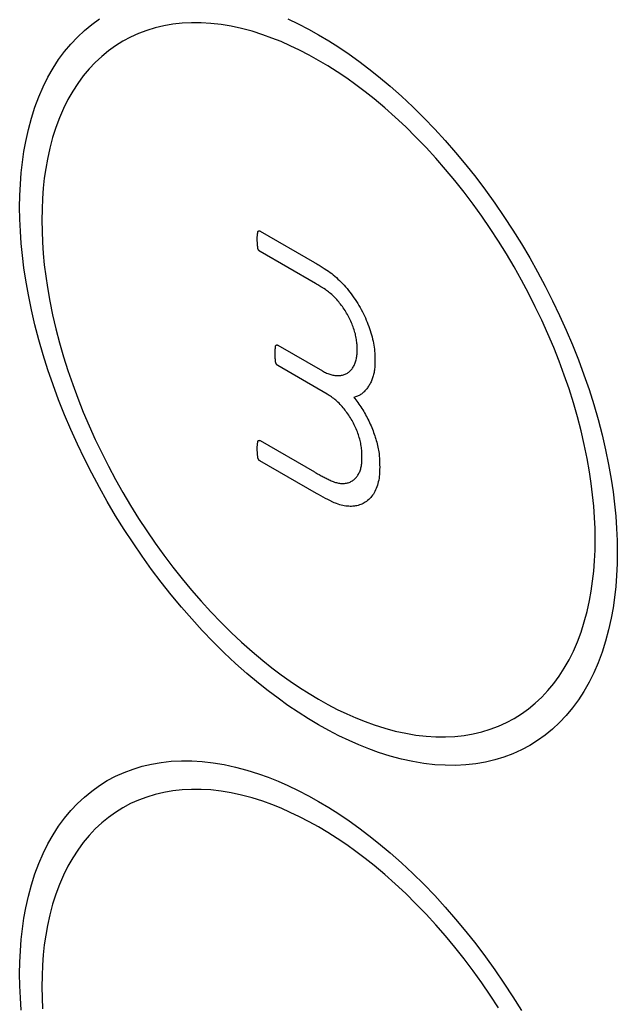
# Model space of a CAD drawing. Units: millimetres. Extents: x -56 to 56, y -92 to 92.
# Drawn here: x -10 to -1, y -19 to -4 of the extents above; entities that cross this region are included whole.
import ezdxf

# ---------------------------------------------------------------- set-up
doc = ezdxf.new("R2010")
doc.units = ezdxf.units.MM
doc.header["$LTSCALE"] = 16.335
doc.layers.add('IMPORT_IGES', color=7, linetype='CONTINUOUS')

msp = doc.modelspace()

# ---------------------------------------------------------------- linework, layer by layer
at = {"layer": 'IMPORT_IGES', "color": 7, "linetype": 'CONTINUOUS'}
for p, q in [((-6.471, -6.954), (-5.602, -7.456)), ((-5.498, -7.845), (-5.532, -7.823)), ((-6.189, -8.776), (-5.475, -9.188)), ((-6.188, -8.777), (-6.187, -8.777)), ((-4.919, -8.827), (-4.92, -8.808)), ((-4.919, -8.84), (-4.919, -8.827)), ((-5.399, -9.558), (-6.187, -9.103)), ((-6.471, -10.301), (-5.602, -10.803)), ((-6.471, -10.628), (-6.472, -10.627)), ((-5.528, -10.845), (-5.496, -10.862))]:
    msp.add_line(p, q, dxfattribs=at)
for points in [[(-5.538, -14.841), (-5.7, -14.744), (-5.863, -14.641), (-6.025, -14.531), (-6.184, -14.418), (-6.341, -14.299), (-6.498, -14.174), (-6.682, -14.021), (-6.863, -13.86), (-7.042, -13.692), (-7.219, -13.517), (-7.394, -13.336), (-7.562, -13.151), (-7.728, -12.961), (-7.891, -12.765), (-8.049, -12.565), (-8.204, -12.359), (-8.354, -12.15), (-8.5, -11.937), (-8.642, -11.721), (-8.779, -11.501), (-8.911, -11.277), (-9.038, -11.051), (-9.16, -10.823), (-9.277, -10.592), (-9.389, -10.359), (-9.494, -10.125), (-9.595, -9.888), (-9.689, -9.65), (-9.778, -9.411), (-9.859, -9.173), (-9.935, -8.934), (-10.005, -8.693), (-10.068, -8.452), (-10.123, -8.212), (-10.172, -7.975), (-10.213, -7.74), (-10.243, -7.541), (-10.267, -7.345), (-10.286, -7.151), (-10.3, -6.956), (-10.308, -6.764), (-10.311, -6.574), (-10.308, -6.388), (-10.3, -6.205), (-10.286, -6.026), (-10.267, -5.854), (-10.243, -5.685), (-10.213, -5.521), (-10.172, -5.333), (-10.123, -5.152), (-10.068, -4.977), (-10.005, -4.809), (-9.935, -4.648), (-9.859, -4.497), (-9.778, -4.352), (-9.689, -4.216), (-9.595, -4.087), (-9.494, -3.966), (-9.389, -3.854), (-9.277, -3.75), (-9.16, -3.654), (-9.038, -3.566)], [(-6.025, -3.566), (-5.863, -3.643), (-5.7, -3.728), (-5.538, -3.818), (-5.375, -3.916)], [(-5.538, -4.227), (-5.688, -4.143), (-5.839, -4.065), (-5.989, -3.993), (-6.136, -3.928), (-6.282, -3.87), (-6.427, -3.817), (-6.597, -3.763), (-6.765, -3.719), (-6.931, -3.682), (-7.095, -3.655), (-7.256, -3.636), (-7.413, -3.627), (-7.566, -3.626), (-7.716, -3.633), (-7.863, -3.649), (-8.007, -3.674), (-8.146, -3.707), (-8.281, -3.748), (-8.412, -3.797), (-8.539, -3.854), (-8.661, -3.92), (-8.779, -3.993), (-8.892, -4.074), (-9, -4.163), (-9.103, -4.259), (-9.201, -4.363), (-9.294, -4.475), (-9.382, -4.595), (-9.464, -4.721), (-9.539, -4.854), (-9.609, -4.995), (-9.674, -5.144), (-9.732, -5.299), (-9.784, -5.461), (-9.829, -5.629), (-9.867, -5.803), (-9.894, -5.955), (-9.917, -6.111), (-9.934, -6.27), (-9.947, -6.436), (-9.954, -6.606), (-9.957, -6.778), (-9.954, -6.954), (-9.947, -7.132), (-9.934, -7.312), (-9.917, -7.492), (-9.894, -7.674), (-9.867, -7.857), (-9.829, -8.075), (-9.784, -8.295), (-9.732, -8.517), (-9.674, -8.74), (-9.609, -8.963), (-9.539, -9.184), (-9.464, -9.405), (-9.382, -9.626), (-9.294, -9.846), (-9.201, -10.066), (-9.103, -10.283), (-9, -10.498), (-8.892, -10.712), (-8.779, -10.924), (-8.661, -11.133), (-8.539, -11.34), (-8.412, -11.544), (-8.281, -11.744), (-8.146, -11.941), (-8.007, -12.134), (-7.863, -12.325), (-7.716, -12.511), (-7.566, -12.692), (-7.413, -12.868), (-7.256, -13.039), (-7.095, -13.207), (-6.931, -13.369), (-6.765, -13.524), (-6.597, -13.673), (-6.427, -13.815), (-6.282, -13.931), (-6.136, -14.041), (-5.989, -14.146), (-5.839, -14.247), (-5.688, -14.343), (-5.538, -14.433)], [(-5.375, -3.916), (-5.213, -4.019), (-5.05, -4.128), (-4.892, -4.242), (-4.734, -4.361), (-4.577, -4.485), (-4.394, -4.639), (-4.213, -4.8), (-4.033, -4.968), (-3.856, -5.143), (-3.682, -5.324), (-3.513, -5.508), (-3.347, -5.699), (-3.185, -5.894), (-3.026, -6.095), (-2.871, -6.301), (-2.721, -6.509), (-2.575, -6.722), (-2.434, -6.939), (-2.297, -7.159), (-2.164, -7.382), (-2.037, -7.608), (-1.915, -7.837), (-1.798, -8.068), (-1.687, -8.301), (-1.581, -8.535), (-1.48, -8.772), (-1.386, -9.01), (-1.298, -9.249), (-1.216, -9.487), (-1.14, -9.726), (-1.071, -9.967), (-1.008, -10.208), (-0.952, -10.447), (-0.903, -10.685), (-0.862, -10.92), (-0.832, -11.119), (-0.808, -11.315), (-0.789, -11.509), (-0.776, -11.704), (-0.767, -11.896), (-0.765, -12.086), (-0.767, -12.272), (-0.776, -12.455), (-0.789, -12.634), (-0.808, -12.806), (-0.832, -12.975), (-0.862, -13.139), (-0.903, -13.327), (-0.952, -13.508), (-1.008, -13.683), (-1.071, -13.851), (-1.14, -14.012), (-1.216, -14.163), (-1.298, -14.307), (-1.386, -14.444), (-1.48, -14.573), (-1.581, -14.694), (-1.687, -14.806), (-1.798, -14.91), (-1.915, -15.006), (-2.037, -15.094), (-2.164, -15.173), (-2.297, -15.243), (-2.434, -15.305), (-2.575, -15.359), (-2.721, -15.403), (-2.871, -15.438), (-3.026, -15.465), (-3.185, -15.482), (-3.347, -15.49), (-3.513, -15.489), (-3.682, -15.479), (-3.856, -15.459), (-4.033, -15.429), (-4.213, -15.39), (-4.394, -15.342), (-4.577, -15.284), (-4.734, -15.227), (-4.892, -15.164), (-5.05, -15.094), (-5.213, -15.016), (-5.375, -14.932), (-5.538, -14.841)], [(-5.538, -14.433), (-5.387, -14.517), (-5.237, -14.595), (-5.087, -14.667), (-4.94, -14.732), (-4.794, -14.79), (-4.648, -14.842), (-4.479, -14.896), (-4.311, -14.941), (-4.145, -14.977), (-3.981, -15.005), (-3.819, -15.023), (-3.663, -15.033), (-3.509, -15.034), (-3.359, -15.026), (-3.212, -15.01), (-3.068, -14.986), (-2.93, -14.953), (-2.794, -14.912), (-2.663, -14.863), (-2.537, -14.805), (-2.414, -14.74), (-2.296, -14.667), (-2.183, -14.585), (-2.075, -14.497), (-1.972, -14.4), (-1.874, -14.296), (-1.781, -14.184), (-1.693, -14.065), (-1.612, -13.939), (-1.536, -13.805), (-1.466, -13.665), (-1.401, -13.516), (-1.343, -13.36), (-1.292, -13.198), (-1.246, -13.03), (-1.208, -12.857), (-1.181, -12.705), (-1.159, -12.549), (-1.141, -12.389), (-1.128, -12.224), (-1.121, -12.054), (-1.118, -11.882), (-1.121, -11.706), (-1.128, -11.528), (-1.141, -11.347), (-1.159, -11.168), (-1.181, -10.986), (-1.208, -10.803), (-1.246, -10.585), (-1.292, -10.365), (-1.343, -10.143), (-1.401, -9.92), (-1.466, -9.696), (-1.536, -9.476), (-1.612, -9.255), (-1.693, -9.034), (-1.781, -8.814), (-1.874, -8.594), (-1.972, -8.377), (-2.075, -8.162), (-2.183, -7.948), (-2.296, -7.736), (-2.414, -7.527), (-2.537, -7.32), (-2.663, -7.116), (-2.794, -6.915), (-2.93, -6.718), (-3.068, -6.525), (-3.212, -6.335), (-3.359, -6.149), (-3.509, -5.968), (-3.663, -5.792), (-3.819, -5.621), (-3.981, -5.453), (-4.145, -5.291), (-4.311, -5.135), (-4.479, -4.986), (-4.648, -4.844), (-4.794, -4.729), (-4.94, -4.619), (-5.087, -4.514), (-5.237, -4.412), (-5.387, -4.317), (-5.538, -4.227)], [(-6.506, -7.225), (-6.507, -7.217), (-6.508, -7.209), (-6.509, -7.202), (-6.51, -7.194), (-6.511, -7.186), (-6.512, -7.178), (-6.512, -7.17), (-6.513, -7.163), (-6.513, -7.152), (-6.514, -7.142), (-6.514, -7.132), (-6.515, -7.122), (-6.515, -7.111), (-6.515, -7.101), (-6.516, -7.091), (-6.516, -7.081), (-6.516, -7.071), (-6.515, -7.061), (-6.515, -7.052), (-6.515, -7.042), (-6.514, -7.032), (-6.513, -7.023), (-6.513, -7.013), (-6.512, -7.004), (-6.51, -6.995), (-6.509, -6.986), (-6.508, -6.977), (-6.506, -6.968)], [(-6.506, -6.968), (-6.506, -6.967), (-6.506, -6.966), (-6.506, -6.965), (-6.505, -6.965), (-6.505, -6.964), (-6.505, -6.963), (-6.504, -6.962), (-6.504, -6.961), (-6.504, -6.961), (-6.503, -6.96), (-6.503, -6.959), (-6.502, -6.958), (-6.502, -6.958), (-6.501, -6.957), (-6.501, -6.957), (-6.5, -6.956), (-6.5, -6.955), (-6.499, -6.955), (-6.499, -6.954), (-6.498, -6.954), (-6.497, -6.953), (-6.497, -6.953), (-6.496, -6.953), (-6.495, -6.952), (-6.494, -6.952), (-6.494, -6.952), (-6.493, -6.951), (-6.492, -6.951), (-6.491, -6.951), (-6.49, -6.951), (-6.49, -6.951), (-6.489, -6.95), (-6.488, -6.95), (-6.487, -6.95), (-6.486, -6.95), (-6.485, -6.95), (-6.485, -6.95), (-6.484, -6.95), (-6.483, -6.95), (-6.482, -6.95), (-6.481, -6.95), (-6.48, -6.951), (-6.479, -6.951), (-6.478, -6.951), (-6.477, -6.951), (-6.477, -6.952), (-6.476, -6.952), (-6.475, -6.952), (-6.474, -6.953), (-6.473, -6.953), (-6.472, -6.954), (-6.471, -6.954)], [(-6.471, -7.28), (-6.472, -7.28), (-6.473, -7.279), (-6.474, -7.279), (-6.475, -7.278), (-6.476, -7.278), (-6.477, -7.277), (-6.477, -7.276), (-6.478, -7.275), (-6.479, -7.275), (-6.48, -7.274), (-6.481, -7.273), (-6.482, -7.272), (-6.483, -7.271), (-6.484, -7.27), (-6.485, -7.269), (-6.485, -7.268), (-6.486, -7.267), (-6.487, -7.266), (-6.488, -7.265), (-6.489, -7.264), (-6.49, -7.263), (-6.491, -7.262), (-6.491, -7.26), (-6.492, -7.259), (-6.493, -7.258), (-6.494, -7.257), (-6.494, -7.256), (-6.495, -7.254), (-6.496, -7.253), (-6.497, -7.252), (-6.497, -7.251), (-6.498, -7.25), (-6.499, -7.248), (-6.499, -7.247), (-6.5, -7.246), (-6.5, -7.244), (-6.501, -7.243), (-6.502, -7.242), (-6.502, -7.241), (-6.503, -7.239), (-6.503, -7.238), (-6.503, -7.237), (-6.504, -7.236), (-6.504, -7.235), (-6.505, -7.233), (-6.505, -7.232), (-6.505, -7.231), (-6.505, -7.23), (-6.506, -7.229), (-6.506, -7.228), (-6.506, -7.226), (-6.506, -7.225)], [(-6.471, -7.28), (-6.472, -7.28), (-6.473, -7.279), (-6.474, -7.279), (-6.475, -7.278), (-6.476, -7.278), (-6.477, -7.277), (-6.477, -7.276), (-6.478, -7.275), (-6.479, -7.275), (-6.48, -7.274), (-6.481, -7.273), (-6.482, -7.272), (-6.483, -7.271), (-6.484, -7.27), (-6.485, -7.269), (-6.485, -7.268), (-6.486, -7.267), (-6.487, -7.266), (-6.488, -7.265), (-6.489, -7.264), (-6.49, -7.263), (-6.491, -7.262), (-6.491, -7.26), (-6.492, -7.259), (-6.493, -7.258), (-6.494, -7.257), (-6.494, -7.256), (-6.495, -7.254), (-6.496, -7.253), (-6.497, -7.252), (-6.497, -7.251), (-6.498, -7.25), (-6.499, -7.248), (-6.499, -7.247), (-6.5, -7.246), (-6.5, -7.244), (-6.501, -7.243), (-6.502, -7.242), (-6.502, -7.241), (-6.503, -7.239), (-6.503, -7.238), (-6.503, -7.237), (-6.504, -7.236), (-6.504, -7.235), (-6.505, -7.233), (-6.505, -7.232), (-6.505, -7.231), (-6.505, -7.23), (-6.506, -7.229), (-6.506, -7.228), (-6.506, -7.226), (-6.506, -7.225)], [(-5.532, -7.823), (-5.55, -7.813), (-5.567, -7.803), (-5.584, -7.792), (-6.471, -7.28)], [(-5.602, -7.456), (-5.594, -7.46), (-5.586, -7.465), (-5.578, -7.469)], [(-5.578, -7.469), (-5.563, -7.479), (-5.546, -7.489), (-5.529, -7.499), (-5.513, -7.509), (-5.496, -7.519), (-5.479, -7.529), (-5.463, -7.54), (-5.446, -7.55)], [(-5.446, -7.55), (-5.404, -7.578), (-5.378, -7.595), (-5.353, -7.614), (-5.327, -7.633), (-5.302, -7.654), (-5.277, -7.675), (-5.252, -7.697), (-5.227, -7.72), (-5.202, -7.744), (-5.177, -7.768), (-5.153, -7.794), (-5.129, -7.819), (-5.106, -7.846), (-5.082, -7.873), (-5.059, -7.901), (-5.036, -7.93), (-5.014, -7.959), (-4.992, -7.989), (-4.971, -8.019), (-4.95, -8.049), (-4.93, -8.081), (-4.91, -8.112), (-4.891, -8.144), (-4.872, -8.176), (-4.854, -8.209), (-4.837, -8.242), (-4.82, -8.275), (-4.804, -8.308), (-4.789, -8.342), (-4.774, -8.376), (-4.76, -8.41), (-4.747, -8.443), (-4.734, -8.477), (-4.722, -8.511), (-4.711, -8.545), (-4.701, -8.579), (-4.691, -8.613), (-4.682, -8.646), (-4.674, -8.68), (-4.667, -8.713), (-4.66, -8.746), (-4.654, -8.778), (-4.649, -8.81), (-4.645, -8.842), (-4.642, -8.873), (-4.639, -8.904), (-4.638, -8.935), (-4.637, -8.965)], [(-5.454, -7.872), (-5.463, -7.867), (-5.471, -7.861), (-5.498, -7.845)], [(-4.92, -8.808), (-4.92, -8.788), (-4.921, -8.768), (-4.923, -8.748), (-4.925, -8.727), (-4.928, -8.706), (-4.931, -8.684), (-4.935, -8.663), (-4.939, -8.641), (-4.944, -8.619), (-4.949, -8.597), (-4.955, -8.575), (-4.962, -8.552), (-4.969, -8.53), (-4.976, -8.508), (-4.984, -8.485), (-4.992, -8.463), (-5.001, -8.44), (-5.011, -8.418), (-5.02, -8.396), (-5.031, -8.373), (-5.041, -8.351), (-5.052, -8.329), (-5.064, -8.307), (-5.076, -8.286), (-5.088, -8.264), (-5.101, -8.243), (-5.114, -8.222), (-5.127, -8.202), (-5.141, -8.181), (-5.155, -8.161), (-5.17, -8.142), (-5.185, -8.123), (-5.2, -8.104), (-5.215, -8.085), (-5.23, -8.067), (-5.246, -8.049), (-5.262, -8.032), (-5.278, -8.015), (-5.294, -7.999), (-5.311, -7.983), (-5.327, -7.968), (-5.344, -7.953), (-5.361, -7.939), (-5.377, -7.926), (-5.394, -7.913), (-5.411, -7.901), (-5.428, -7.889), (-5.454, -7.872)], [(-6.222, -9.049), (-6.223, -9.041), (-6.224, -9.033), (-6.225, -9.025), (-6.226, -9.017), (-6.227, -9.009), (-6.227, -9.001), (-6.228, -8.994), (-6.229, -8.986), (-6.229, -8.975), (-6.23, -8.965), (-6.23, -8.955), (-6.231, -8.945), (-6.231, -8.935), (-6.231, -8.925), (-6.231, -8.914), (-6.231, -8.904), (-6.231, -8.895), (-6.231, -8.885), (-6.231, -8.875), (-6.23, -8.865), (-6.23, -8.856), (-6.229, -8.846), (-6.228, -8.837), (-6.227, -8.828), (-6.226, -8.818), (-6.225, -8.809), (-6.224, -8.8), (-6.222, -8.792)], [(-6.222, -8.792), (-6.222, -8.791), (-6.222, -8.79), (-6.221, -8.789), (-6.221, -8.788), (-6.221, -8.787), (-6.221, -8.786), (-6.22, -8.785), (-6.22, -8.785), (-6.22, -8.784), (-6.219, -8.783), (-6.219, -8.782), (-6.218, -8.782), (-6.218, -8.781), (-6.217, -8.78), (-6.217, -8.78), (-6.216, -8.779), (-6.215, -8.779), (-6.215, -8.778), (-6.214, -8.778), (-6.214, -8.777), (-6.213, -8.777), (-6.212, -8.776), (-6.212, -8.776), (-6.211, -8.775), (-6.21, -8.775), (-6.209, -8.775), (-6.209, -8.774), (-6.208, -8.774), (-6.207, -8.774), (-6.206, -8.774), (-6.205, -8.773), (-6.204, -8.773), (-6.204, -8.773), (-6.203, -8.773), (-6.202, -8.773), (-6.201, -8.773), (-6.2, -8.773), (-6.199, -8.773), (-6.198, -8.773), (-6.198, -8.773), (-6.197, -8.773), (-6.196, -8.774), (-6.195, -8.774), (-6.194, -8.774), (-6.193, -8.774), (-6.192, -8.775), (-6.191, -8.775), (-6.19, -8.775), (-6.189, -8.776), (-6.189, -8.776), (-6.188, -8.777), (-6.187, -8.777)], [(-6.222, -8.792), (-6.222, -8.791), (-6.222, -8.79), (-6.221, -8.789), (-6.221, -8.788), (-6.221, -8.787), (-6.221, -8.786), (-6.22, -8.785), (-6.22, -8.785), (-6.22, -8.784), (-6.219, -8.783), (-6.219, -8.782), (-6.218, -8.782), (-6.218, -8.781), (-6.217, -8.78), (-6.217, -8.78), (-6.216, -8.779), (-6.215, -8.779), (-6.215, -8.778), (-6.214, -8.778), (-6.214, -8.777), (-6.213, -8.777), (-6.212, -8.776), (-6.212, -8.776), (-6.211, -8.775), (-6.21, -8.775), (-6.209, -8.775), (-6.209, -8.774), (-6.208, -8.774), (-6.207, -8.774), (-6.206, -8.774), (-6.205, -8.773), (-6.204, -8.773), (-6.204, -8.773), (-6.203, -8.773), (-6.202, -8.773), (-6.201, -8.773), (-6.2, -8.773), (-6.199, -8.773), (-6.198, -8.773), (-6.198, -8.773), (-6.197, -8.773), (-6.196, -8.774), (-6.195, -8.774), (-6.194, -8.774), (-6.193, -8.774), (-6.192, -8.775), (-6.191, -8.775), (-6.19, -8.775), (-6.189, -8.776), (-6.189, -8.776)], [(-5.475, -9.188), (-5.458, -9.198), (-5.441, -9.206), (-5.425, -9.215), (-5.408, -9.222), (-5.391, -9.229), (-5.374, -9.235), (-5.358, -9.241), (-5.341, -9.246), (-5.324, -9.25), (-5.308, -9.254), (-5.292, -9.257), (-5.275, -9.259), (-5.259, -9.261), (-5.244, -9.262), (-5.228, -9.263), (-5.213, -9.262), (-5.197, -9.261), (-5.183, -9.26), (-5.168, -9.257), (-5.154, -9.255), (-5.14, -9.251), (-5.126, -9.247), (-5.113, -9.241), (-5.1, -9.236), (-5.087, -9.229), (-5.075, -9.222), (-5.063, -9.214), (-5.052, -9.206), (-5.041, -9.197), (-5.03, -9.187), (-5.02, -9.176), (-5.011, -9.165), (-5.002, -9.154), (-4.993, -9.142), (-4.985, -9.129), (-4.977, -9.116), (-4.97, -9.102), (-4.963, -9.088), (-4.956, -9.073), (-4.95, -9.058), (-4.945, -9.042), (-4.94, -9.026), (-4.936, -9.009), (-4.932, -8.992), (-4.929, -8.975), (-4.926, -8.957), (-4.924, -8.939), (-4.922, -8.921), (-4.921, -8.902)], [(-4.921, -8.902), (-4.92, -8.877), (-4.92, -8.871), (-4.92, -8.865), (-4.919, -8.859), (-4.919, -8.852), (-4.919, -8.84)], [(-4.637, -8.965), (-4.637, -8.976), (-4.637, -8.987), (-4.637, -8.999), (-4.637, -9.01), (-4.637, -9.021), (-4.637, -9.032), (-4.637, -9.043), (-4.637, -9.054)], [(-6.187, -9.103), (-6.188, -9.103), (-6.189, -9.102), (-6.19, -9.102), (-6.19, -9.101), (-6.191, -9.1), (-6.192, -9.099), (-6.193, -9.099), (-6.194, -9.098), (-6.195, -9.097), (-6.196, -9.096), (-6.197, -9.095), (-6.198, -9.094), (-6.199, -9.093), (-6.2, -9.092), (-6.201, -9.091), (-6.202, -9.09), (-6.202, -9.089), (-6.203, -9.088), (-6.204, -9.087), (-6.205, -9.086), (-6.206, -9.085), (-6.207, -9.083), (-6.208, -9.082), (-6.208, -9.081), (-6.209, -9.08), (-6.21, -9.079), (-6.211, -9.077), (-6.212, -9.076), (-6.212, -9.075), (-6.213, -9.074), (-6.214, -9.072), (-6.214, -9.071), (-6.215, -9.07), (-6.216, -9.069), (-6.216, -9.067), (-6.217, -9.066), (-6.217, -9.065), (-6.218, -9.063), (-6.218, -9.062), (-6.219, -9.061), (-6.219, -9.06), (-6.22, -9.058), (-6.22, -9.057), (-6.22, -9.056), (-6.221, -9.055), (-6.221, -9.053), (-6.221, -9.052), (-6.222, -9.051), (-6.222, -9.05), (-6.222, -9.049)], [(-6.187, -9.103), (-6.188, -9.103), (-6.189, -9.102), (-6.19, -9.102), (-6.19, -9.101), (-6.191, -9.1), (-6.192, -9.099), (-6.193, -9.099), (-6.194, -9.098), (-6.195, -9.097), (-6.196, -9.096), (-6.197, -9.095), (-6.198, -9.094), (-6.199, -9.093), (-6.2, -9.092), (-6.201, -9.091), (-6.202, -9.09), (-6.202, -9.089), (-6.203, -9.088), (-6.204, -9.087), (-6.205, -9.086), (-6.206, -9.085), (-6.207, -9.083), (-6.208, -9.082), (-6.208, -9.081), (-6.209, -9.08), (-6.21, -9.079), (-6.211, -9.077), (-6.212, -9.076), (-6.212, -9.075), (-6.213, -9.074), (-6.214, -9.072), (-6.214, -9.071), (-6.215, -9.07), (-6.216, -9.069), (-6.216, -9.067), (-6.217, -9.066), (-6.217, -9.065), (-6.218, -9.063), (-6.218, -9.062), (-6.219, -9.061), (-6.219, -9.06), (-6.22, -9.058), (-6.22, -9.057), (-6.22, -9.056), (-6.221, -9.055), (-6.221, -9.053), (-6.221, -9.052), (-6.222, -9.051), (-6.222, -9.05), (-6.222, -9.049)], [(-4.637, -9.054), (-4.637, -9.075), (-4.637, -9.096), (-4.638, -9.116), (-4.639, -9.135), (-4.641, -9.155), (-4.644, -9.174), (-4.646, -9.193), (-4.65, -9.211), (-4.654, -9.229), (-4.658, -9.247), (-4.663, -9.265), (-4.668, -9.282), (-4.673, -9.298), (-4.679, -9.315), (-4.685, -9.331), (-4.692, -9.347), (-4.699, -9.362), (-4.706, -9.377), (-4.714, -9.392), (-4.722, -9.407), (-4.73, -9.421), (-4.739, -9.434), (-4.748, -9.448), (-4.757, -9.461), (-4.766, -9.473), (-4.776, -9.486), (-4.786, -9.497), (-4.796, -9.509), (-4.807, -9.52), (-4.818, -9.53), (-4.829, -9.54), (-4.841, -9.549), (-4.853, -9.558), (-4.865, -9.567), (-4.877, -9.574), (-4.89, -9.582), (-4.903, -9.588), (-4.916, -9.594), (-4.93, -9.599), (-4.944, -9.604), (-4.959, -9.608), (-4.973, -9.611)], [(-4.845, -10.494), (-4.846, -10.473), (-4.847, -10.453), (-4.849, -10.431), (-4.852, -10.41), (-4.855, -10.388), (-4.859, -10.366), (-4.863, -10.344), (-4.868, -10.322), (-4.873, -10.299), (-4.879, -10.276), (-4.886, -10.254), (-4.893, -10.231), (-4.9, -10.208), (-4.908, -10.185), (-4.917, -10.162), (-4.926, -10.139), (-4.935, -10.116), (-4.945, -10.093), (-4.956, -10.07), (-4.967, -10.048), (-4.978, -10.025), (-4.99, -10.003), (-5.002, -9.981), (-5.014, -9.959), (-5.028, -9.937), (-5.041, -9.916), (-5.055, -9.895), (-5.069, -9.874), (-5.084, -9.854), (-5.099, -9.834), (-5.114, -9.815), (-5.129, -9.795), (-5.145, -9.777), (-5.161, -9.758), (-5.177, -9.74), (-5.194, -9.723), (-5.21, -9.706), (-5.227, -9.69), (-5.244, -9.674), (-5.261, -9.658), (-5.278, -9.644), (-5.295, -9.63), (-5.313, -9.616), (-5.33, -9.603), (-5.347, -9.591), (-5.365, -9.579), (-5.382, -9.568), (-5.399, -9.558)], [(-4.973, -9.611), (-4.957, -9.631), (-4.94, -9.652), (-4.924, -9.673), (-4.907, -9.695), (-4.891, -9.717), (-4.876, -9.74), (-4.86, -9.763), (-4.845, -9.787), (-4.83, -9.811), (-4.816, -9.835), (-4.802, -9.859), (-4.788, -9.884), (-4.774, -9.909), (-4.761, -9.935), (-4.748, -9.96), (-4.735, -9.986), (-4.723, -10.012), (-4.711, -10.038), (-4.699, -10.065), (-4.688, -10.091), (-4.677, -10.117), (-4.667, -10.144), (-4.657, -10.17), (-4.648, -10.197), (-4.639, -10.223), (-4.63, -10.249), (-4.622, -10.276), (-4.614, -10.302), (-4.607, -10.328), (-4.601, -10.354), (-4.594, -10.38), (-4.589, -10.405), (-4.584, -10.431), (-4.579, -10.456), (-4.575, -10.48), (-4.571, -10.505), (-4.568, -10.529), (-4.566, -10.553), (-4.564, -10.576), (-4.563, -10.599), (-4.562, -10.622), (-4.562, -10.644)], [(-6.506, -10.573), (-6.507, -10.565), (-6.508, -10.557), (-6.509, -10.549), (-6.51, -10.541), (-6.511, -10.533), (-6.512, -10.526), (-6.512, -10.518), (-6.513, -10.51), (-6.513, -10.5), (-6.514, -10.489), (-6.514, -10.479), (-6.515, -10.469), (-6.515, -10.459), (-6.515, -10.449), (-6.516, -10.439), (-6.516, -10.429), (-6.516, -10.419), (-6.515, -10.409), (-6.515, -10.399), (-6.515, -10.389), (-6.514, -10.38), (-6.513, -10.37), (-6.513, -10.361), (-6.512, -10.351), (-6.51, -10.342), (-6.509, -10.333), (-6.508, -10.324), (-6.506, -10.315)], [(-6.506, -10.315), (-6.506, -10.314), (-6.506, -10.314), (-6.506, -10.313), (-6.505, -10.312), (-6.505, -10.311), (-6.505, -10.31), (-6.504, -10.309), (-6.504, -10.309), (-6.504, -10.308), (-6.503, -10.307), (-6.503, -10.306), (-6.502, -10.306), (-6.502, -10.305), (-6.501, -10.304), (-6.501, -10.304), (-6.5, -10.303), (-6.5, -10.303), (-6.499, -10.302), (-6.499, -10.302), (-6.498, -10.301), (-6.497, -10.301), (-6.497, -10.3), (-6.496, -10.3), (-6.495, -10.3), (-6.494, -10.299), (-6.494, -10.299), (-6.493, -10.299), (-6.492, -10.298), (-6.491, -10.298), (-6.49, -10.298), (-6.49, -10.298), (-6.489, -10.298), (-6.488, -10.298), (-6.487, -10.297), (-6.486, -10.297), (-6.485, -10.297), (-6.485, -10.297), (-6.484, -10.297), (-6.483, -10.297), (-6.482, -10.298), (-6.481, -10.298), (-6.48, -10.298), (-6.479, -10.298), (-6.478, -10.298), (-6.477, -10.299), (-6.477, -10.299), (-6.476, -10.299), (-6.475, -10.3), (-6.474, -10.3), (-6.473, -10.3), (-6.472, -10.301), (-6.471, -10.301)], [(-5.351, -10.935), (-5.334, -10.943), (-5.317, -10.951), (-5.301, -10.957), (-5.284, -10.963), (-5.267, -10.969), (-5.251, -10.973), (-5.234, -10.977), (-5.218, -10.981), (-5.202, -10.983), (-5.186, -10.985), (-5.171, -10.986), (-5.155, -10.987), (-5.139, -10.987), (-5.123, -10.986), (-5.108, -10.984), (-5.092, -10.981), (-5.077, -10.978), (-5.063, -10.974), (-5.048, -10.969), (-5.034, -10.964), (-5.021, -10.957), (-5.008, -10.95), (-4.995, -10.943), (-4.984, -10.935), (-4.973, -10.927), (-4.962, -10.918), (-4.952, -10.908), (-4.943, -10.898), (-4.933, -10.888), (-4.924, -10.877), (-4.916, -10.865), (-4.908, -10.853), (-4.9, -10.84), (-4.893, -10.827), (-4.886, -10.813), (-4.88, -10.799), (-4.874, -10.784), (-4.869, -10.769), (-4.864, -10.753), (-4.86, -10.736), (-4.856, -10.72), (-4.852, -10.702), (-4.85, -10.685), (-4.848, -10.666), (-4.846, -10.652), (-4.845, -10.638), (-4.845, -10.624), (-4.844, -10.609), (-4.844, -10.583), (-4.844, -10.552), (-4.844, -10.532), (-4.844, -10.513), (-4.845, -10.494)], [(-6.471, -10.628), (-6.472, -10.627), (-6.473, -10.627), (-6.474, -10.626), (-6.475, -10.626), (-6.476, -10.625), (-6.476, -10.624), (-6.477, -10.624), (-6.478, -10.623), (-6.479, -10.622), (-6.48, -10.621), (-6.481, -10.62), (-6.482, -10.62), (-6.483, -10.619), (-6.483, -10.618), (-6.484, -10.617), (-6.485, -10.616), (-6.486, -10.615), (-6.487, -10.614), (-6.488, -10.613), (-6.489, -10.612), (-6.489, -10.611), (-6.49, -10.609), (-6.491, -10.608), (-6.492, -10.607), (-6.493, -10.606), (-6.493, -10.605), (-6.494, -10.604), (-6.495, -10.603), (-6.496, -10.601), (-6.496, -10.6), (-6.497, -10.599), (-6.498, -10.598), (-6.498, -10.597), (-6.499, -10.595), (-6.499, -10.594), (-6.5, -10.593), (-6.501, -10.592), (-6.501, -10.59), (-6.502, -10.589), (-6.502, -10.588), (-6.503, -10.587), (-6.503, -10.585), (-6.503, -10.584), (-6.504, -10.583), (-6.504, -10.582), (-6.505, -10.581), (-6.505, -10.58), (-6.505, -10.578), (-6.505, -10.577), (-6.506, -10.576), (-6.506, -10.575), (-6.506, -10.574), (-6.506, -10.573)], [(-6.473, -10.627), (-6.474, -10.626), (-6.475, -10.626), (-6.476, -10.625), (-6.476, -10.624), (-6.477, -10.624), (-6.478, -10.623), (-6.479, -10.622), (-6.48, -10.621), (-6.481, -10.62), (-6.482, -10.62), (-6.483, -10.619), (-6.483, -10.618), (-6.484, -10.617), (-6.485, -10.616), (-6.486, -10.615), (-6.487, -10.614), (-6.488, -10.613), (-6.489, -10.612), (-6.489, -10.611), (-6.49, -10.609), (-6.491, -10.608), (-6.492, -10.607), (-6.493, -10.606), (-6.493, -10.605), (-6.494, -10.604), (-6.495, -10.603), (-6.496, -10.601), (-6.496, -10.6), (-6.497, -10.599), (-6.498, -10.598), (-6.498, -10.597), (-6.499, -10.595), (-6.499, -10.594), (-6.5, -10.593), (-6.501, -10.592), (-6.501, -10.59), (-6.502, -10.589), (-6.502, -10.588), (-6.503, -10.587), (-6.503, -10.585), (-6.503, -10.584), (-6.504, -10.583), (-6.504, -10.582), (-6.505, -10.581), (-6.505, -10.58), (-6.505, -10.578), (-6.505, -10.577), (-6.506, -10.576), (-6.506, -10.575), (-6.506, -10.574), (-6.506, -10.573)], [(-5.355, -11.261), (-5.389, -11.244), (-5.426, -11.225), (-5.464, -11.206), (-5.501, -11.186), (-5.539, -11.165), (-5.57, -11.148), (-6.473, -10.627)], [(-4.562, -10.644), (-4.562, -10.655), (-4.561, -10.666), (-4.561, -10.676), (-4.561, -10.687), (-4.561, -10.698), (-4.56, -10.708), (-4.56, -10.719), (-4.56, -10.73), (-4.56, -10.74), (-4.561, -10.751), (-4.561, -10.761), (-4.561, -10.771), (-4.562, -10.782)], [(-5.602, -10.803), (-5.59, -10.81), (-5.579, -10.817), (-5.567, -10.823), (-5.556, -10.83), (-5.528, -10.845)], [(-4.562, -10.782), (-4.563, -10.813), (-4.564, -10.844), (-4.567, -10.874), (-4.571, -10.904), (-4.576, -10.933), (-4.582, -10.961), (-4.589, -10.989), (-4.596, -11.015), (-4.605, -11.041), (-4.615, -11.066), (-4.625, -11.09), (-4.636, -11.113), (-4.648, -11.134), (-4.661, -11.155), (-4.674, -11.175), (-4.689, -11.194), (-4.704, -11.211), (-4.72, -11.228), (-4.736, -11.244), (-4.753, -11.259), (-4.771, -11.272), (-4.79, -11.285), (-4.807, -11.296), (-4.825, -11.306), (-4.844, -11.315), (-4.863, -11.322), (-4.883, -11.33), (-4.902, -11.336), (-4.923, -11.341), (-4.944, -11.345), (-4.965, -11.348), (-4.987, -11.35), (-5.009, -11.352), (-5.032, -11.352), (-5.054, -11.351), (-5.078, -11.349), (-5.101, -11.347), (-5.125, -11.343), (-5.149, -11.338), (-5.174, -11.332), (-5.199, -11.325), (-5.224, -11.317), (-5.249, -11.308), (-5.268, -11.301), (-5.287, -11.293), (-5.307, -11.284), (-5.355, -11.261)], [(-5.496, -10.862), (-5.48, -10.871), (-5.464, -10.88), (-5.448, -10.888), (-5.431, -10.896), (-5.415, -10.904), (-5.399, -10.912), (-5.383, -10.92), (-5.367, -10.928), (-5.351, -10.935)], [(-10.286, -19.398), (-10.3, -19.203), (-10.308, -19.011), (-10.311, -18.821), (-10.308, -18.635), (-10.3, -18.452), (-10.286, -18.273), (-10.267, -18.101), (-10.243, -17.932), (-10.213, -17.768), (-10.172, -17.58), (-10.123, -17.399), (-10.068, -17.224), (-10.005, -17.056), (-9.935, -16.895), (-9.859, -16.744), (-9.778, -16.599), (-9.689, -16.463), (-9.595, -16.334), (-9.494, -16.213), (-9.389, -16.101), (-9.277, -15.997), (-9.16, -15.901), (-9.038, -15.813), (-8.911, -15.734), (-8.779, -15.663), (-8.642, -15.601), (-8.5, -15.548), (-8.354, -15.504), (-8.204, -15.468), (-8.049, -15.442), (-7.891, -15.424), (-7.728, -15.416), (-7.562, -15.417), (-7.394, -15.428), (-7.219, -15.448), (-7.042, -15.477), (-6.863, -15.516), (-6.682, -15.565), (-6.498, -15.623), (-6.341, -15.68), (-6.184, -15.743), (-6.025, -15.813), (-5.863, -15.89), (-5.7, -15.975), (-5.538, -16.065), (-5.375, -16.163)], [(-5.538, -16.474), (-5.688, -16.39), (-5.839, -16.312), (-5.989, -16.24), (-6.136, -16.175), (-6.282, -16.117), (-6.427, -16.064), (-6.597, -16.01), (-6.765, -15.966), (-6.931, -15.929), (-7.095, -15.902), (-7.256, -15.883), (-7.413, -15.874), (-7.566, -15.873), (-7.716, -15.88), (-7.863, -15.896), (-8.007, -15.921), (-8.146, -15.954), (-8.281, -15.995), (-8.412, -16.044), (-8.539, -16.101), (-8.661, -16.167), (-8.779, -16.24), (-8.892, -16.321), (-9, -16.41), (-9.103, -16.506), (-9.201, -16.61), (-9.294, -16.722), (-9.382, -16.842), (-9.464, -16.968), (-9.539, -17.101), (-9.609, -17.242), (-9.674, -17.391), (-9.732, -17.546), (-9.784, -17.708), (-9.829, -17.876), (-9.867, -18.05), (-9.894, -18.202), (-9.917, -18.358), (-9.934, -18.517), (-9.947, -18.683), (-9.954, -18.853), (-9.957, -19.025), (-9.954, -19.201), (-9.947, -19.379)], [(-5.375, -16.163), (-5.213, -16.266), (-5.05, -16.375), (-4.892, -16.489), (-4.734, -16.608), (-4.577, -16.732), (-4.394, -16.886), (-4.213, -17.047), (-4.033, -17.215), (-3.856, -17.39), (-3.682, -17.571), (-3.513, -17.755), (-3.347, -17.946), (-3.185, -18.141), (-3.026, -18.342), (-2.871, -18.548), (-2.721, -18.756), (-2.575, -18.969), (-2.434, -19.186), (-2.297, -19.406)], [(-2.663, -19.363), (-2.794, -19.162), (-2.93, -18.965), (-3.068, -18.772), (-3.212, -18.582), (-3.359, -18.396), (-3.509, -18.215), (-3.663, -18.039), (-3.819, -17.868), (-3.981, -17.7), (-4.145, -17.538), (-4.311, -17.382), (-4.479, -17.233), (-4.648, -17.091), (-4.794, -16.976), (-4.94, -16.866), (-5.087, -16.761), (-5.237, -16.659), (-5.387, -16.564), (-5.538, -16.474)]]:
    msp.add_lwpolyline(points, dxfattribs=at)
at = {"layer": 'IMPORT_IGES', "color": 250, "linetype": 'CONTINUOUS'}
for points in [[(-6.506, -6.968), (-6.506, -6.967), (-6.506, -6.966), (-6.506, -6.965), (-6.505, -6.965), (-6.505, -6.964), (-6.505, -6.963), (-6.504, -6.962), (-6.504, -6.961), (-6.504, -6.961), (-6.503, -6.96), (-6.503, -6.959), (-6.502, -6.958), (-6.502, -6.958), (-6.501, -6.957), (-6.501, -6.957), (-6.5, -6.956), (-6.5, -6.955), (-6.499, -6.955), (-6.499, -6.954), (-6.498, -6.954), (-6.497, -6.953), (-6.497, -6.953), (-6.496, -6.953), (-6.495, -6.952), (-6.494, -6.952), (-6.494, -6.952), (-6.493, -6.951), (-6.492, -6.951), (-6.491, -6.951), (-6.49, -6.951), (-6.49, -6.951), (-6.489, -6.95), (-6.488, -6.95), (-6.487, -6.95), (-6.486, -6.95), (-6.485, -6.95), (-6.485, -6.95), (-6.484, -6.95), (-6.483, -6.95), (-6.482, -6.95), (-6.481, -6.95), (-6.48, -6.951), (-6.479, -6.951), (-6.478, -6.951), (-6.477, -6.951), (-6.477, -6.952), (-6.476, -6.952), (-6.475, -6.952), (-6.474, -6.953), (-6.473, -6.953), (-6.472, -6.954), (-6.471, -6.954)], [(-6.506, -10.315), (-6.506, -10.314), (-6.506, -10.314), (-6.506, -10.313), (-6.505, -10.312), (-6.505, -10.311), (-6.505, -10.31), (-6.504, -10.309), (-6.504, -10.309), (-6.504, -10.308), (-6.503, -10.307), (-6.503, -10.306), (-6.502, -10.306), (-6.502, -10.305), (-6.501, -10.304), (-6.501, -10.304), (-6.5, -10.303), (-6.5, -10.303), (-6.499, -10.302), (-6.499, -10.302), (-6.498, -10.301), (-6.497, -10.301), (-6.497, -10.3), (-6.496, -10.3), (-6.495, -10.3), (-6.494, -10.299), (-6.494, -10.299), (-6.493, -10.299), (-6.492, -10.298), (-6.491, -10.298), (-6.49, -10.298), (-6.49, -10.298), (-6.489, -10.298), (-6.488, -10.298), (-6.487, -10.297), (-6.486, -10.297), (-6.485, -10.297), (-6.485, -10.297), (-6.484, -10.297), (-6.483, -10.297), (-6.482, -10.298), (-6.481, -10.298), (-6.48, -10.298), (-6.479, -10.298), (-6.478, -10.298), (-6.477, -10.299), (-6.477, -10.299), (-6.476, -10.299), (-6.475, -10.3), (-6.474, -10.3), (-6.473, -10.3), (-6.472, -10.301), (-6.471, -10.301)]]:
    msp.add_lwpolyline(points, dxfattribs=at)

doc.saveas('drawing.dxf')
